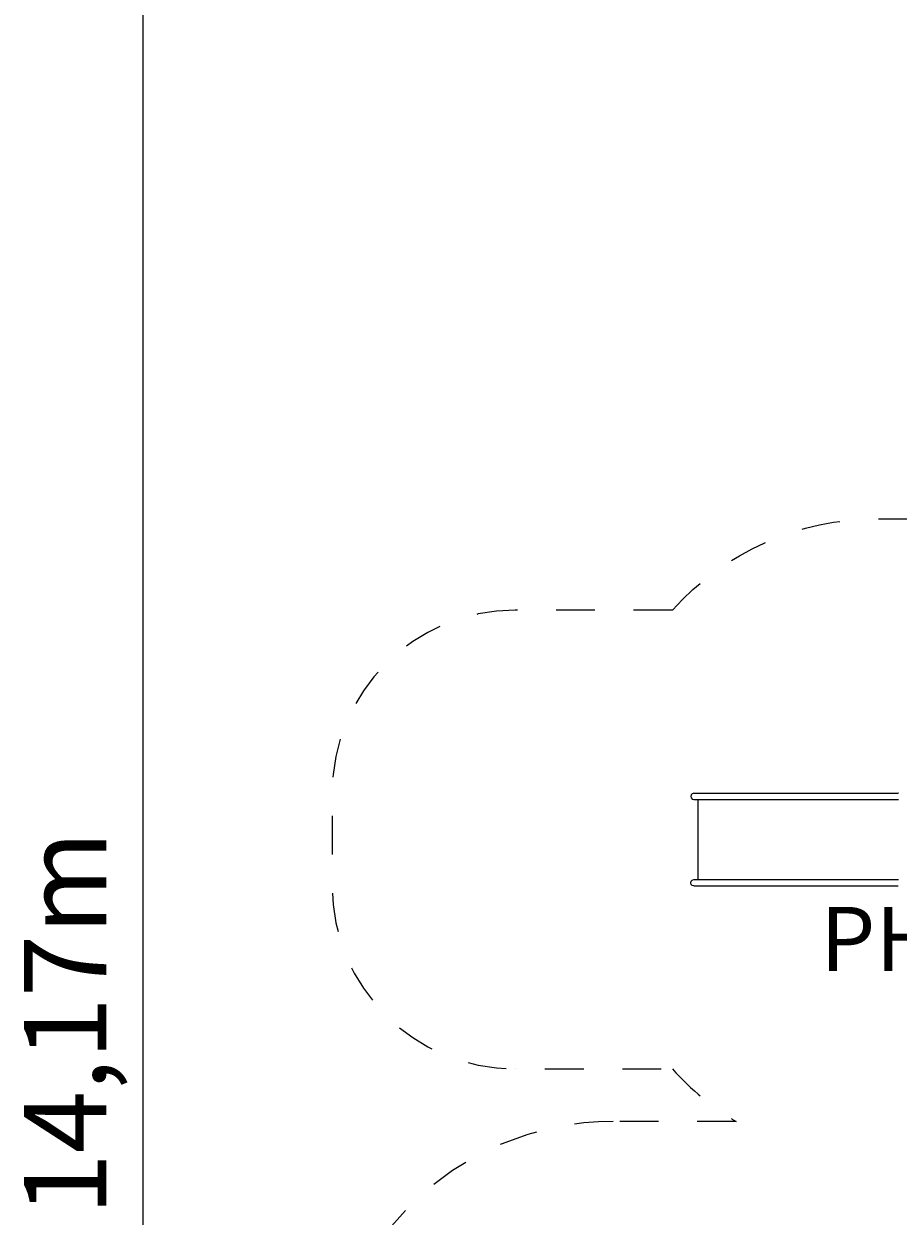
# Model space of a CAD drawing. Units: millimetres. Extents: x 111.3 to 197.6, y 53.7 to 152.
# Drawn here: x 111.3 to 135.2, y 86.1 to 118.7 of the extents above; entities that cross this region are included whole.
import ezdxf

# ---------------------------------------------------------------- set-up
doc = ezdxf.new("R2010")
doc.units = ezdxf.units.MM
doc.header["$MEASUREMENT"] = 0
for name, pattern in [('AI-Linetype-12', [2.116667, 1.058333, -1.058333]), ('AI-Linetype-13', [2.116667, 1.058333, -1.058333]), ('AI-Linetype-14', [2.116667, 1.058333, -1.058333]), ('AI-Linetype-25', [2.116667, 1.058333, -1.058333]), ('AI-Linetype-26', [2.116667, 1.058333, -1.058333]), ('AI-Linetype-35', [2.116667, 1.058333, -1.058333])]:
    doc.linetypes.add(name, pattern=pattern)
doc.layers.add('Ebene 1', color=7, linetype='Continuous', lineweight=0)

# ---------------------------------------------------------------- blocks, each defined once
blk = doc.blocks.new('Block_0')
at = {"layer": 'Ebene 1', "color": 250, "lineweight": 9}
for p, q in [((129.5, 97.6), (129.489, 97.558)), ((129.489, 97.558), (129.5, 97.515)), ((129.531, 97.631), (129.5, 97.6)), ((129.5, 97.515), (129.531, 97.484)), ((129.574, 97.643), (129.531, 97.631)), ((129.531, 97.484), (129.574, 97.473)), ((129.574, 97.643), (129.576, 97.643)), ((129.574, 97.473), (129.576, 97.473)), ((129.576, 97.643), (129.583, 97.643)), ((129.576, 97.473), (129.583, 97.473)), ((129.583, 97.643), (129.595, 97.643)), ((129.583, 97.473), (129.595, 97.473)), ((129.595, 97.643), (129.612, 97.643)), ((129.595, 97.473), (129.612, 97.473)), ((129.612, 97.643), (129.633, 97.643)), ((129.612, 97.473), (129.633, 97.473)), ((129.633, 97.643), (129.659, 97.643)), ((129.633, 97.473), (129.659, 97.473)), ((129.659, 97.643), (129.689, 97.643)), ((129.659, 97.473), (129.689, 97.473)), ((129.689, 97.643), (129.723, 97.643)), ((129.689, 97.473), (129.723, 97.473)), ((129.692, 95.283), (129.692, 97.473)), ((129.723, 97.643), (129.761, 97.643)), ((129.723, 97.473), (129.761, 97.473)), ((129.761, 97.643), (129.801, 97.643)), ((129.761, 97.473), (129.801, 97.473)), ((129.801, 97.643), (129.845, 97.643)), ((129.801, 97.473), (129.845, 97.473)), ((129.845, 97.643), (129.89, 97.643)), ((129.845, 97.473), (129.89, 97.473)), ((129.89, 97.643), (129.938, 97.643)), ((129.89, 97.473), (129.938, 97.473)), ((129.938, 97.643), (129.987, 97.643)), ((129.938, 97.473), (129.987, 97.473)), ((129.987, 97.643), (132.353, 97.643)), ((129.987, 97.473), (132.353, 97.473)), ((132.353, 97.643), (132.493, 97.643)), ((132.353, 97.473), (132.493, 97.473)), ((132.493, 97.643), (132.632, 97.643)), ((132.493, 97.473), (132.632, 97.473)), ((132.632, 97.643), (132.767, 97.643)), ((132.632, 97.473), (132.767, 97.473)), ((132.767, 97.643), (132.898, 97.643)), ((132.767, 97.473), (132.898, 97.473)), ((132.898, 97.643), (133.024, 97.643)), ((132.898, 97.473), (133.024, 97.473)), ((133.024, 97.643), (133.145, 97.643)), ((133.024, 97.473), (133.145, 97.473)), ((133.145, 97.643), (133.261, 97.643)), ((133.145, 97.473), (133.261, 97.473)), ((133.261, 97.643), (133.369, 97.643)), ((133.261, 97.473), (133.369, 97.473)), ((133.369, 97.643), (135.157, 97.643)), ((133.369, 97.473), (135.157, 97.473)), ((135.166, 97.643), (135.157, 97.643)), ((135.157, 97.473), (135.166, 97.473)), ((129.489, 95.198), (129.5, 95.24)), ((129.5, 95.155), (129.489, 95.198)), ((129.5, 95.24), (129.531, 95.271)), ((129.531, 95.124), (129.5, 95.155)), ((129.531, 95.271), (129.574, 95.283)), ((129.574, 95.113), (129.531, 95.124)), ((129.574, 95.283), (129.576, 95.283)), ((129.576, 95.283), (129.583, 95.283)), ((129.583, 95.283), (129.595, 95.283)), ((129.595, 95.283), (129.612, 95.283)), ((129.612, 95.283), (129.633, 95.283)), ((129.633, 95.283), (129.659, 95.283)), ((129.659, 95.283), (129.689, 95.283)), ((129.689, 95.283), (129.723, 95.283)), ((129.723, 95.283), (129.761, 95.283)), ((129.761, 95.283), (129.801, 95.283)), ((129.801, 95.283), (129.845, 95.283)), ((129.845, 95.283), (129.89, 95.283)), ((129.89, 95.283), (129.938, 95.283)), ((129.938, 95.283), (129.987, 95.283)), ((129.987, 95.283), (132.353, 95.283)), ((132.353, 95.283), (132.493, 95.283)), ((132.493, 95.283), (132.632, 95.283)), ((132.632, 95.283), (132.767, 95.283)), ((132.767, 95.283), (132.898, 95.283)), ((132.898, 95.283), (133.024, 95.283)), ((133.024, 95.283), (133.145, 95.283)), ((133.145, 95.283), (133.261, 95.283)), ((133.261, 95.283), (133.369, 95.283)), ((133.369, 95.283), (135.157, 95.283)), ((135.157, 95.283), (135.166, 95.283)), ((129.574, 95.113), (129.576, 95.113)), ((129.576, 95.113), (129.583, 95.113)), ((129.583, 95.113), (129.595, 95.113)), ((129.595, 95.113), (129.612, 95.113)), ((129.612, 95.113), (129.633, 95.113)), ((129.633, 95.113), (129.659, 95.113)), ((129.659, 95.113), (129.689, 95.113)), ((129.689, 95.113), (129.723, 95.113)), ((129.723, 95.113), (129.761, 95.113)), ((129.761, 95.113), (129.801, 95.113)), ((129.801, 95.113), (129.845, 95.113)), ((129.845, 95.113), (129.89, 95.113)), ((129.89, 95.113), (129.938, 95.113)), ((129.938, 95.113), (129.987, 95.113)), ((129.987, 95.113), (132.353, 95.113)), ((132.353, 95.113), (132.493, 95.113)), ((132.493, 95.113), (132.632, 95.113)), ((132.632, 95.113), (132.767, 95.113)), ((132.767, 95.113), (132.898, 95.113)), ((132.898, 95.113), (133.024, 95.113)), ((133.024, 95.113), (133.145, 95.113)), ((133.145, 95.113), (133.261, 95.113)), ((133.261, 95.113), (133.369, 95.113)), ((133.369, 95.113), (135.157, 95.113))]:
    blk.add_line(p, q, dxfattribs=at)
blk = doc.blocks.new('Block_1')
at = {"layer": 'Ebene 1', "color": 250, "linetype": 'AI-Linetype-14', "lineweight": 18}
blk.add_line((128.989, 102.643), (124.692, 102.643), dxfattribs=at)
at = {"layer": 'Ebene 1', "color": 250, "linetype": 'AI-Linetype-13', "lineweight": 18}
blk.add_line((130.727, 88.678), (127.37, 88.678), dxfattribs=at)
at = {"layer": 'Ebene 1', "color": 250, "linetype": 'AI-Linetype-35', "lineweight": 18}
blk.add_open_spline([(128.989, 102.643), (130.412, 104.233), (132.445, 105.143), (134.579, 105.143), (134.579, 105.143), (135.93, 105.143), (135.93, 105.143)], degree=3, knots=[0, 0, 0, 0, 1, 1, 1, 2, 2, 2, 2], dxfattribs=at)
at = {"layer": 'Ebene 1', "color": 250, "linetype": 'AI-Linetype-25', "lineweight": 18}
blk.add_open_spline([(124.692, 102.643), (121.931, 102.643), (119.692, 100.404), (119.692, 97.643), (119.692, 97.643), (119.692, 95.113), (119.692, 95.113), (119.692, 92.351), (121.931, 90.113), (124.692, 90.113), (124.692, 90.113), (124.692, 90.113), (124.692, 90.113), (124.692, 90.113), (128.989, 90.113), (128.989, 90.113)], degree=3, knots=[0, 0, 0, 0, 1, 1, 1, 2, 2, 2, 3, 3, 3, 4, 4, 4, 5, 5, 5, 5], dxfattribs=at)
at = {"layer": 'Ebene 1', "color": 250, "linetype": 'AI-Linetype-26', "lineweight": 18}
blk.add_open_spline([(128.989, 90.113), (129.493, 89.549), (130.079, 89.066), (130.727, 88.678)], degree=3, dxfattribs=at)
at = {"layer": 'Ebene 1', "color": 250, "linetype": 'AI-Linetype-12', "lineweight": 18}
blk.add_open_spline([(127.37, 88.678), (123.034, 88.678), (119.52, 85.163), (119.52, 80.828)], degree=3, dxfattribs=at)

msp = doc.modelspace()

# ---------------------------------------------------------------- linework, layer by layer
at = {"layer": 'Ebene 1', "color": 250, "lineweight": 18}
msp.add_line((114.52, 125.593), (114.52, 53.713), dxfattribs=at)

# ---------------------------------------------------------------- block references
at = {"layer": 'Ebene 1'}
for name in ['Block_1', 'Block_0']:
    msp.add_blockref(name, (0, 0), dxfattribs=at)

# ---------------------------------------------------------------- texts
at = {"layer": 'Ebene 1', "insert": (113.52, 86.108), "char_height": 0.2, "attachment_point": 7, "rotation": 90}
msp.add_mtext('\\C7;\\FVAGRounded Lt Normal|b0|i0|c1;\\H2.250000;\\W1.000000;14,17m', dxfattribs=at)
at = {"layer": 'Ebene 1', "insert": (133.024, 92.79), "char_height": 0.2, "attachment_point": 7}
msp.add_mtext('\\C7;\\FVAGRounded Lt Normal|b0|i0|c1;\\H1.750000;\\W1.000000;PH195cm', dxfattribs=at)

doc.saveas('drawing.dxf')
